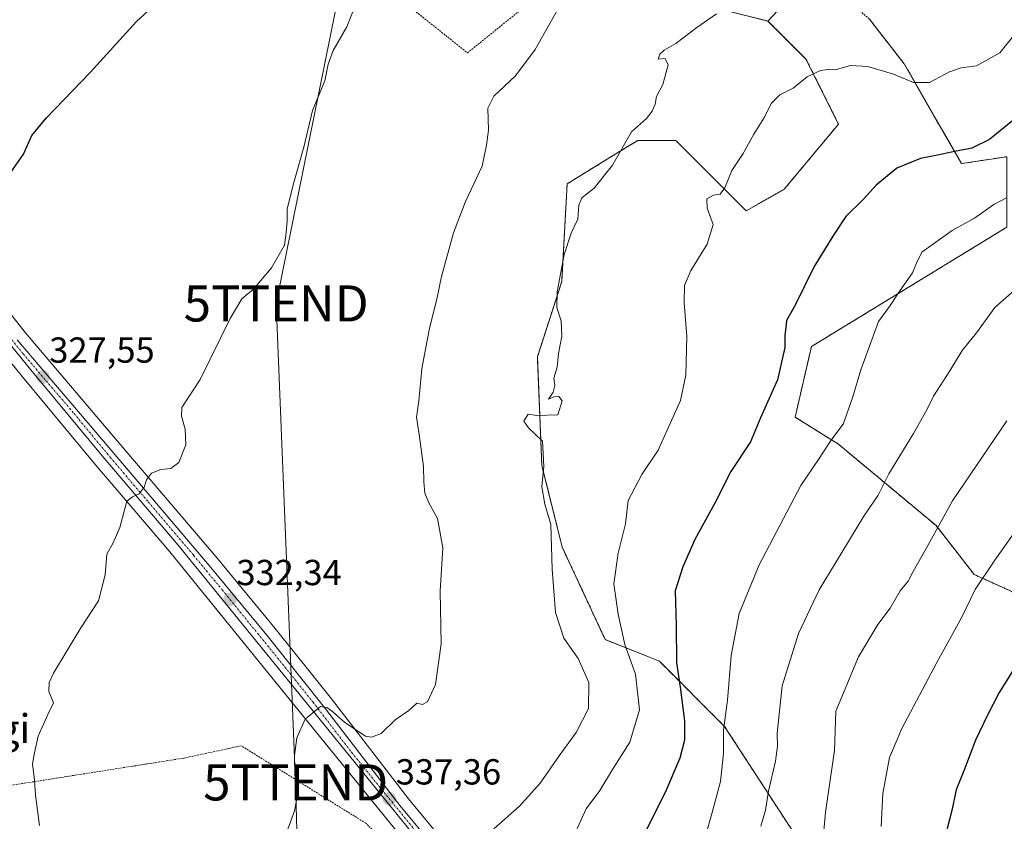
# Model space of a CAD drawing. Units: metres. Extents: x 623583 to 627012, y 4780450 to 4782826.
# Drawn here: x 625853 to 626126, y 4781621 to 4781843 of the extents above; entities that cross this region are included whole.
import ezdxf
from ezdxf.enums import TextEntityAlignment as Align

# ---------------------------------------------------------------- set-up
doc = ezdxf.new("R2010")
doc.units = ezdxf.units.M
doc.header["$MEASUREMENT"] = 0
doc.linetypes.add('TRAZO_Y_PUNTO', pattern=[1, 0.5, -0.25, 0, -0.25])
doc.linetypes.add('TRAZOS', pattern=[0.75, 0.5, -0.25])
doc.layers.get('0').update_dxf_attribs({"lineweight": 5})
for name, color, linetype, lineweight in [('Alambrada', 19, 'TRAZOS', 0), ('Arbolado forestal', 92, 'TRAZOS', 0), ('Arbolado forestal CxS', 92, 'Continuous', 0), ('Carretera de calzada única', 19, 'Continuous', 13), ('Carretera de calzada única Cxs', 19, 'Continuous', 13), ('Carretera de calzada única eje', 19, 'TRAZO_Y_PUNTO', 0), ('Carátula', 7, 'Continuous', 5), ('Curva de nivel maestra', 36, 'Continuous', 30), ('Curva de nivel normal', 36, 'Continuous', 0), ('Núcleo urbano', 19, 'Continuous', 0), ('Núcleo urbano CxS', 19, 'Continuous', 0), ('Prado', 92, 'Continuous', 0), ('Prado CxS', 92, 'Continuous', 0), ('Punto de cota en terreno', 7, 'Continuous', 0), ('Rótulo de punto de cota en terreno', 19, 'Continuous', 0), ('Tendido', 6, 'Continuous', 0), ('Texto cartográfico', 19, 'Continuous', 0), ('Torre de tendido puntual', 7, 'Continuous', 0)]:
    doc.layers.add(name, color=color, linetype=linetype, lineweight=lineweight)
doc.styles.add('Arial', font='txt', dxfattribs={"height": 0.2})

# ---------------------------------------------------------------- blocks, each defined once
blk = doc.blocks.new('*U154')
at = {"layer": 'Arbolado forestal CxS', "color": 92, "linetype": 'Continuous', "lineweight": 0}
for points in [[(626126.31, 4781804.76, 352.74), (626113.83, 4781802.84, 350.98), (626106.24, 4781815.95, 347.46), (626097.96, 4781830.44, 343.8), (626088.3, 4781842.85, 341.05)], [(626063.97, 4781846.34, 341.1), (626060.24, 4781842.3, 341.52), (626048.22, 4781845.31, 340.15)]]:
    blk.add_polyline3d(points, dxfattribs=at)
blk = doc.blocks.new('*U190')
at = {"layer": 'Curva de nivel normal', "color": 36, "linetype": 'Continuous', "lineweight": 0}
blk.add_polyline3d([(626091.58, 4781619.38, 370), (626092.06, 4781628.48, 370), (626093.89, 4781638.52, 370), (626097.24, 4781646.54, 370), (626106.99, 4781664.74, 370), (626113.84, 4781677.31, 370), (626117.59, 4781685, 370), (626123.02, 4781693.07, 370), (626132.86, 4781707.02, 370)], dxfattribs=at)
blk = doc.blocks.new('*U205')
at = {"layer": 'Curva de nivel normal', "color": 36, "linetype": 'Continuous', "lineweight": 0}
blk.add_polyline3d([(626074.59, 4781606.07, 365), (626076.11, 4781623.34, 365), (626078.67, 4781640.4, 365), (626079.04, 4781651.31, 365), (626085.33, 4781666.31, 365), (626090.65, 4781675.3, 365), (626094.01, 4781679.81, 365), (626096.84, 4781684.64, 365), (626099.03, 4781687.31, 365), (626100.44, 4781689.98, 365), (626104.02, 4781696.28, 365), (626111.3, 4781709.51, 365), (626126.32, 4781731.61, 365)], dxfattribs=at)
blk = doc.blocks.new('*U217')
at = {"layer": 'Curva de nivel normal', "color": 36, "linetype": 'Continuous', "lineweight": 0}
blk.add_polyline3d([(626005.06, 4781613.53, 345), (626009.91, 4781624.27, 345), (626013.75, 4781629.33, 345), (626017.24, 4781635.2, 345), (626022, 4781642.76, 345), (626024.66, 4781651.66, 345), (626023.6, 4781661.5, 345), (626020.63, 4781669.77, 345), (626018.77, 4781678.18, 345), (626017.59, 4781686.51, 345), (626018.76, 4781695.03, 345), (626020.86, 4781703.18, 345), (626021.59, 4781709.65, 345), (626025.29, 4781716.8, 345), (626029.9, 4781723.58, 345), (626033.22, 4781730.89, 345), (626036.02, 4781737.29, 345), (626037.49, 4781744.31, 345), (626037.82, 4781754.98, 345), (626037.08, 4781764.31, 345), (626037.14, 4781769.12, 345), (626038.9, 4781773.23, 345), (626043.4, 4781780.57, 345), (626045.06, 4781786.03, 345), (626043.38, 4781790.54, 345), (626043.29, 4781793.09, 345), (626045.14, 4781794.13, 345), (626047.02, 4781794.41, 345), (626048.3, 4781796.13, 345), (626050.21, 4781800.98, 345), (626053.38, 4781805.64, 345), (626056.29, 4781810.98, 345), (626059.12, 4781815.43, 345), (626061.21, 4781819.57, 345), (626063.53, 4781821.85, 345), (626067.2, 4781823.75, 345), (626071.07, 4781826.89, 345), (626074.78, 4781828.59, 345), (626076.84, 4781828.88, 345), (626078.83, 4781828.8, 345), (626083.03, 4781829.96, 345), (626087.9, 4781829.7, 345), (626094.97, 4781827.55, 345), (626100.53, 4781825.32, 345), (626104.91, 4781825.28, 345), (626110.43, 4781828.22, 345), (626113.69, 4781829.36, 345), (626117.9, 4781829.86, 345), (626124.43, 4781833.54, 345), (626128.58, 4781838.64, 345)], dxfattribs=at)
blk = doc.blocks.new('*U224')
at = {"layer": 'Curva de nivel maestra', "color": 36, "linetype": 'Continuous', "lineweight": 30}
blk.add_polyline3d([(626130.37, 4781666.31, 375), (626124.18, 4781656.48, 375), (626120.9, 4781650.05, 375), (626117.66, 4781643.28, 375), (626114.58, 4781635.23, 375), (626112.34, 4781629.52, 375), (626111.08, 4781623.77, 375), (626108.44, 4781613.48, 375)], dxfattribs=at)
blk = doc.blocks.new('*U237')
at = {"layer": 'Curva de nivel maestra', "color": 36, "linetype": 'Continuous', "lineweight": 30}
blk.add_polyline3d([(625850.68, 4781800.26, 325), (625854.21, 4781805.46, 325), (625856.57, 4781810.64, 325), (625860.5, 4781815.45, 325), (625872.7, 4781828.06, 325), (625885.51, 4781842.17, 325), (625897.87, 4781853.61, 325)], dxfattribs=at)
blk = doc.blocks.new('5PATER')
at = {"layer": 'Carátula', "linetype": 'Continuous', "lineweight": 5}
h = blk.add_hatch(color=250, dxfattribs=at)
edge = h.paths.add_edge_path()
edge.add_ellipse((0, 0.01), major_axis=(-1.33, -1.34), ratio=0.999422, start_angle=0, end_angle=360)
blk = doc.blocks.new('5TTEND')
blk.add_text('5TTEND', height=10).set_placement((0, 0), align=Align.MIDDLE_CENTER)

msp = doc.modelspace()

# ---------------------------------------------------------------- linework, layer by layer
at = {"layer": 'Alambrada', "color": 19, "linetype": 'TRAZOS', "lineweight": 0}
for points in [[(625977.07, 4781833.49, 338.11), (626002.67, 4781854.11, 350.93), (626024.05, 4781845.77, 344.61), (626030.57, 4781858.54, 346.26), (626027.03, 4781869.41, 345.32), (626017.48, 4781896.46, 331.4), (625984.42, 4781882.63, 329.38), (625974.06, 4781876.78, 329.58), (625951.22, 4781865.95, 328.94), (625950.01, 4781855.13, 342.56), (625977.07, 4781833.49, 338.11)], [(625969.32, 4781603.55, 340.08), (625962.1, 4781613.92, 338.61), (625952.33, 4781616.96, 337.56), (625948.98, 4781620.27, 337.44), (625914.52, 4781641.71, 334.32), (625898.62, 4781638.31, 333.21), (625835.01, 4781628.3, 327.9)]]:
    msp.add_polyline3d(points, dxfattribs=at)
at = {"layer": 'Arbolado forestal', "color": 92, "linetype": 'TRAZOS', "lineweight": 0}
for points in [[(626060.24, 4781842.3, 341.52), (626048.22, 4781845.31, 340.15), (626033.21, 4781858.82, 336.85), (626028.86, 4781863.8, 336.03), (626024.29, 4781869.03, 334.81), (626026.1, 4781872.05, 334.36), (626033.3, 4781884.05, 332.23), (626054.32, 4781890.06, 332.01), (626054.32, 4781897.57, 330.21), (626045.31, 4781906.58, 328.91), (626022.78, 4781911.08, 328.01), (625965.61, 4781897.89, 325.01), (625964.22, 4781897.57, 324.9), (625920.67, 4781891.56, 322.38), (625899.65, 4781885.56, 319.63), (625885.61, 4781879.54, 316.94)], [(626126.31, 4781804.76, 352.74), (626113.83, 4781802.84, 350.98), (626106.24, 4781815.95, 347.46), (626097.96, 4781830.44, 343.8), (626088.3, 4781842.85, 341.05), (626077.26, 4781852.51, 340.08), (626069.67, 4781852.51, 340.35), (626063.97, 4781846.34, 341.1), (626060.24, 4781842.3, 341.52)], [(626067.75, 4781617.05, 362.98), (626048.22, 4781647.08, 355.01), (626030.2, 4781665.1, 347.56), (626015.19, 4781671.11, 343.06), (626003.32, 4781696.69, 340.71), (625997.67, 4781719.27, 339.79), (625996.42, 4781749.37, 339.32), (626003.17, 4781770.22, 339.98), (626004.67, 4781797.25, 338.34), (626021.25, 4781807.46, 340.36), (626024.2, 4781809.27, 340.68), (626034.71, 4781809.27, 341.38), (626054.23, 4781789.74, 346.17), (626064.74, 4781795.75, 347.19), (626079.76, 4781813.77, 346.58), (626070.75, 4781831.79, 343.59), (626060.24, 4781842.3, 341.52)], [(626126.31, 4781804.76, 352.74), (626126.31, 4781785.24, 356.39), (626072.25, 4781752.2, 351.53), (626067.75, 4781732.68, 351.8), (626079.76, 4781725.17, 355.47), (626106.79, 4781702.64, 364.83), (626117.3, 4781689.13, 369.26), (626133.82, 4781681.62, 373.57), (626141.33, 4781666.6, 377.22), (626150.34, 4781665.1, 379.02), (626159.35, 4781692.13, 377.06), (626189.38, 4781719.16, 377.99), (626220.92, 4781740.19, 379.45), (626235.93, 4781744.69, 380.89), (626253.96, 4781728.17, 386.27), (626265.97, 4781716.16, 389.43), (626277.98, 4781704.14, 392.85), (626283.99, 4781648.58, 403.59), (626294.5, 4781639.57, 405.48), (626311.02, 4781621.55, 407.27), (626311.02, 4781599.39, 409.16)]]:
    msp.add_polyline3d(points, dxfattribs=at)
at = {"layer": 'Arbolado forestal CxS', "color": 92, "linetype": 'Continuous', "lineweight": 0}
for points in [[(626067.75, 4781617.05, 362.98), (626048.22, 4781647.08, 355.01), (626030.2, 4781665.1, 347.56), (626015.19, 4781671.11, 343.06), (626003.32, 4781696.69, 340.71), (625997.67, 4781719.27, 339.79), (625996.42, 4781749.37, 339.32), (626003.17, 4781770.22, 339.98), (626004.67, 4781797.25, 338.34), (626021.25, 4781807.45, 340.36), (626024.2, 4781809.27, 340.68), (626034.71, 4781809.27, 341.38), (626054.23, 4781789.74, 346.17), (626064.74, 4781795.75, 347.19), (626079.76, 4781813.77, 346.58), (626070.75, 4781831.79, 343.59), (626060.24, 4781842.3, 341.52), (626063.97, 4781846.34, 341.1)], [(626088.3, 4781842.85, 341.05), (626097.96, 4781830.44, 343.8), (626106.24, 4781815.95, 347.46), (626113.83, 4781802.84, 350.98), (626126.31, 4781804.76, 352.74)], [(626126.31, 4781785.24, 356.39), (626072.25, 4781752.2, 351.53), (626067.75, 4781732.68, 351.8), (626079.76, 4781725.17, 355.47), (626106.79, 4781702.64, 364.83), (626117.3, 4781689.13, 369.26), (626133.82, 4781681.62, 373.57)]]:
    msp.add_polyline3d(points, dxfattribs=at)
at = {"layer": 'Carretera de calzada única', "color": 19, "linetype": 'Continuous', "lineweight": 13}
for points in [[(626081.72, 4781467.97, 353.49), (626073.18, 4781478.37, 352.41), (626053.5, 4781502.24, 350.1), (626039.82, 4781519.98, 348.35), (625997.16, 4781573.38, 342.99), (625984.61, 4781588.85, 341.14), (625966.07, 4781612.35, 338.68), (625931.64, 4781654.68, 334.63), (625897.02, 4781697.28, 330.95), (625875.99, 4781721.97, 329.07), (625855.83, 4781746.32, 327.24), (625813.11, 4781798.74, 323.34), (625804.91, 4781810.04, 322.72), (625804.25, 4781813.49, 322.46), (625804.59, 4781815.44, 322.4), (625805.07, 4781818.13, 322.3)], [(625852.47, 4781754.07, 326.73), (625880.6, 4781721.04, 329.31), (625905.63, 4781691.61, 331.57), (625921.55, 4781672.33, 333.21), (625937.15, 4781652.82, 334.96), (625958.39, 4781625.16, 337.5), (625977.35, 4781602.28, 340.02)]]:
    msp.add_polyline3d(points, dxfattribs=at)
at = {"layer": 'Carretera de calzada única Cxs', "color": 19, "linetype": 'Continuous', "lineweight": 13}
for points in [[(625966.07, 4781612.35, 338.68), (625931.64, 4781654.68, 334.63), (625897.02, 4781697.28, 330.95), (625875.99, 4781721.97, 329.07), (625855.83, 4781746.32, 327.24), (625813.11, 4781798.74, 323.34)], [(625852.47, 4781754.07, 326.73), (625880.6, 4781721.04, 329.31), (625905.63, 4781691.61, 331.57), (625921.55, 4781672.33, 333.21), (625937.15, 4781652.82, 334.96), (625958.39, 4781625.16, 337.5), (625977.35, 4781602.28, 340.02)]]:
    msp.add_polyline3d(points, dxfattribs=at)
at = {"layer": 'Carretera de calzada única eje', "color": 19, "linetype": 'TRAZO_Y_PUNTO', "lineweight": 0}
msp.add_polyline3d([(625839.92, 4781767.72, 325.57), (625854.15, 4781750.19, 326.97), (625868.22, 4781733.68, 328.28), (625878.29, 4781721.5, 329.19), (625888.81, 4781709.16, 330.13), (625901.32, 4781694.44, 331.27), (625909.29, 4781684.8, 332.13), (625926.59, 4781663.5, 333.9), (625934.39, 4781653.75, 334.85), (625945.01, 4781639.92, 335.93), (625962.23, 4781618.75, 338.18)], dxfattribs=at)
at = {"layer": 'Curva de nivel maestra', "color": 36, "linetype": 'Continuous', "lineweight": 30}
msp.add_polyline3d([(626127.96, 4781814.73, 350), (626121.58, 4781809.55, 350), (626116.63, 4781807.14, 350), (626111.47, 4781806.14, 350), (626107.19, 4781805.16, 350), (626102.45, 4781804.3, 350), (626095.9, 4781801.55, 350), (626090.21, 4781796.91, 350), (626086.7, 4781792.97, 350), (626081.77, 4781788.23, 350), (626078.18, 4781782.8, 350), (626073.05, 4781774.39, 350), (626067.8, 4781763.62, 350), (626065.41, 4781759.42, 350), (626065.22, 4781757.46, 350), (626064.9, 4781755.35, 350), (626064.92, 4781751.98, 350), (626062.89, 4781742.98, 350), (626058.16, 4781732.52, 350), (626055.38, 4781725.86, 350), (626049.92, 4781717.66, 350), (626045.57, 4781708.83, 350), (626039.98, 4781698.85, 350), (626036.72, 4781691.22, 350), (626034.54, 4781684.58, 350), (626034.82, 4781674.98, 350), (626034.97, 4781664.64, 350), (626035.98, 4781657.98, 350), (626037.13, 4781648.64, 350), (626037.15, 4781643.31, 350), (626035.85, 4781638.31, 350), (626031.81, 4781628.8, 350), (626025.69, 4781616.7, 350)], dxfattribs=at)
at = {"layer": 'Curva de nivel normal', "color": 36, "linetype": 'Continuous', "lineweight": 0}
for points in [[(625925.6, 4781613.85, 335), (625929.24, 4781623.68, 335), (625930.23, 4781628.93, 335), (625929.32, 4781633.55, 335), (625929.22, 4781639.04, 335), (625929.84, 4781643.9, 335), (625932.16, 4781649.07, 335), (625936.38, 4781652.58, 335), (625938.14, 4781652.3, 335), (625939.76, 4781651.22, 335), (625943.12, 4781648.21, 335), (625948.87, 4781644.4, 335), (625950.5, 4781644.08, 335), (625953.2, 4781645.16, 335), (625957.11, 4781648.86, 335), (625960.84, 4781651.45, 335), (625963.12, 4781653.48, 335), (625964.68, 4781653.17, 335), (625966.05, 4781653.9, 335), (625968.2, 4781658.64, 335), (625969.81, 4781669.94, 335), (625969.56, 4781684.48, 335), (625970.29, 4781696.46, 335), (625968.77, 4781704.6, 335), (625966.36, 4781708.99, 335), (625965.3, 4781711.62, 335), (625964.98, 4781714.76, 335), (625964.94, 4781718.98, 335), (625963.76, 4781727.89, 335), (625962.94, 4781732.65, 335), (625963.59, 4781737.19, 335), (625964.43, 4781746.06, 335), (625965.49, 4781751.46, 335), (625966.54, 4781757.24, 335), (625968.7, 4781765.79, 335), (625969.86, 4781771.64, 335), (625973.18, 4781783.64, 335), (625976.56, 4781792.31, 335), (625981.11, 4781802.14, 335), (625982.35, 4781807.98, 335), (625982.9, 4781812.14, 335), (625982.68, 4781818.19, 335), (625984.35, 4781821.5, 335), (625990.35, 4781827.1, 335), (625995.81, 4781834.46, 335), (626003.19, 4781847.49, 335)], [(625945.5, 4781845.16, 330), (625943.68, 4781840.65, 330), (625939.9, 4781834.19, 330), (625938.53, 4781830.34, 330), (625937.65, 4781825.78, 330), (625934.2, 4781817.5, 330), (625931.83, 4781807.39, 330), (625929, 4781797.64, 330), (625927.23, 4781790.34, 330), (625927.16, 4781787.08, 330), (625926.94, 4781783.64, 330), (625926.45, 4781780.27, 330), (625922.9, 4781773.98, 330), (625917.91, 4781768.07, 330), (625914.68, 4781765.4, 330), (625911.44, 4781760, 330), (625903.11, 4781743.06, 330), (625898.08, 4781735.31, 330), (625897.94, 4781732.98, 330), (625898.99, 4781729.31, 330), (625899.13, 4781724.98, 330), (625897.25, 4781720.14, 330), (625895.03, 4781718.49, 330), (625892.26, 4781718.2, 330), (625889.63, 4781717.16, 330), (625888.23, 4781715.31, 330), (625887.62, 4781713.31, 330), (625886.24, 4781711.48, 330), (625884.36, 4781710.65, 330), (625882.86, 4781709.41, 330), (625880.89, 4781702.13, 330), (625879.05, 4781697.92, 330), (625877.28, 4781694.74, 330), (625876.88, 4781689.04, 330), (625874.98, 4781681.85, 330), (625870.14, 4781674.41, 330), (625862.52, 4781661.78, 330), (625861.33, 4781659.25, 330), (625861.24, 4781656.74, 330), (625862.55, 4781653.58, 330), (625860.97, 4781650.41, 330), (625858.28, 4781644.38, 330), (625857.27, 4781639.74, 330), (625856.77, 4781636.71, 330), (625857.33, 4781632.23, 330), (625857.57, 4781628.04, 330), (625858.7, 4781619.64, 330)], [(625984.34, 4781618.73, 340), (625991.46, 4781625.05, 340), (625997.23, 4781631.4, 340), (626002.43, 4781638.92, 340), (626007.2, 4781645.41, 340), (626010.56, 4781652.07, 340), (626010.7, 4781659.25, 340), (626007.74, 4781665.85, 340), (626003.72, 4781671.47, 340), (626001.49, 4781678.6, 340), (626000.48, 4781690.6, 340), (626000.16, 4781702.95, 340), (625998.51, 4781708.63, 340), (625997.62, 4781713.4, 340), (625998.26, 4781719.05, 340), (625997.81, 4781726.04, 340), (625993.97, 4781729.68, 340), (625992.7, 4781731.56, 340), (625993.9, 4781733.51, 340), (625996.16, 4781733.11, 340), (626002.09, 4781733.31, 340), (626003.29, 4781737.19, 340), (626002.38, 4781738.37, 340), (626000.98, 4781738.25, 340), (625999.55, 4781737.64, 340), (626000.82, 4781739.62, 340), (626001.24, 4781741.41, 340), (626000.96, 4781743.49, 340), (626001.92, 4781746.49, 340), (626002.24, 4781750.32, 340), (626003.16, 4781755.1, 340), (626002.97, 4781759.31, 340), (626001.84, 4781762.98, 340), (626001.91, 4781767.31, 340), (626003.83, 4781777.72, 340), (626005.77, 4781783.61, 340), (626007.62, 4781787.48, 340), (626007.89, 4781791.35, 340), (626008.77, 4781793.4, 340), (626012.1, 4781796.01, 340), (626017.19, 4781802.43, 340), (626022.46, 4781811.67, 340), (626026.6, 4781815.31, 340), (626028.22, 4781817.31, 340), (626029, 4781819.31, 340), (626029.41, 4781821.42, 340), (626031.14, 4781824.73, 340), (626032.58, 4781830.15, 340), (626031.78, 4781831.91, 340), (626029.86, 4781831.78, 340), (626030.35, 4781833.13, 340), (626031.56, 4781834.25, 340), (626034.78, 4781836.1, 340), (626040.53, 4781840.47, 340), (626045.96, 4781844.31, 340)], [(626039.94, 4781605.96, 355), (626044.82, 4781623.22, 355), (626047.09, 4781631.8, 355), (626047.89, 4781639.68, 355), (626047.94, 4781646.06, 355), (626049, 4781654.36, 355), (626050.02, 4781666.72, 355), (626052.31, 4781678.35, 355), (626057.77, 4781691.84, 355), (626069.3, 4781713.77, 355), (626074.43, 4781721.25, 355), (626077.62, 4781726.23, 355), (626081.02, 4781730.76, 355), (626083.67, 4781738.06, 355), (626085.92, 4781745.77, 355), (626090.85, 4781759.11, 355), (626093.85, 4781763.31, 355), (626096.7, 4781767.64, 355), (626100.26, 4781772.64, 355), (626101.35, 4781775.31, 355), (626102.83, 4781778.31, 355), (626111.16, 4781784.29, 355), (626117.37, 4781787.72, 355), (626122.74, 4781791.55, 355), (626126.39, 4781793.46, 355)], [(626058.24, 4781619.47, 360), (626059.54, 4781623.86, 360), (626060.4, 4781629.19, 360), (626062.36, 4781637.49, 360), (626062.92, 4781641.57, 360), (626062.76, 4781645.21, 360), (626064.15, 4781658.27, 360), (626068.71, 4781672.81, 360), (626074.38, 4781684.9, 360), (626080.71, 4781695.17, 360), (626086.78, 4781705.25, 360), (626090.73, 4781711.09, 360), (626093.72, 4781717, 360), (626100.49, 4781728.16, 360), (626104.2, 4781734.69, 360), (626106.01, 4781738.44, 360), (626110.58, 4781745.48, 360), (626113.98, 4781751.1, 360), (626117.97, 4781755.98, 360), (626123, 4781762.99, 360), (626130.6, 4781769.7, 360)]]:
    msp.add_polyline3d(points, dxfattribs=at)
at = {"layer": 'Núcleo urbano', "color": 19, "linetype": 'Continuous', "lineweight": 0}
for points in [[(625810.78, 4781796.85, 323.44), (625853.51, 4781744.42, 327.21), (625873.69, 4781720.04, 329.08), (625894.71, 4781695.36, 330.93), (625929.31, 4781652.79, 334.6), (625960.53, 4781614.41, 338.13)], [(625979.68, 4781604.17, 340.18), (625960.74, 4781627.03, 336.98), (625939.51, 4781654.67, 334.29), (625923.88, 4781674.22, 333.08), (625907.93, 4781693.54, 331.4), (625882.88, 4781722.98, 329.31), (625854.79, 4781755.97, 326.82), (625836.36, 4781779.28, 324.91)]]:
    msp.add_polyline3d(points, dxfattribs=at)
at = {"layer": 'Núcleo urbano CxS', "color": 19, "linetype": 'Continuous', "lineweight": 0}
for points in [[(625963.73, 4781610.47, 338.34), (625929.31, 4781652.79, 334.6), (625894.71, 4781695.36, 330.93), (625873.69, 4781720.04, 329.08), (625853.51, 4781744.42, 327.21), (625810.78, 4781796.85, 323.44)], [(625836.36, 4781779.28, 324.91), (625854.79, 4781755.97, 326.82), (625882.88, 4781722.98, 329.31), (625907.93, 4781693.54, 331.4), (625923.88, 4781674.22, 333.08), (625939.51, 4781654.67, 334.29), (625960.74, 4781627.03, 336.98), (625979.68, 4781604.17, 340.18)]]:
    msp.add_polyline3d(points, dxfattribs=at)
at = {"layer": 'Prado', "color": 92, "linetype": 'Continuous', "lineweight": 0}
for points in [[(626060.24, 4781842.3, 341.52), (626048.22, 4781845.31, 340.15), (626033.21, 4781858.82, 336.85), (626028.86, 4781863.8, 336.03), (626024.29, 4781869.03, 334.81), (626026.1, 4781872.05, 334.36), (626033.3, 4781884.05, 332.23), (626054.32, 4781890.06, 332.01), (626054.32, 4781897.57, 330.21), (626045.31, 4781906.58, 328.91), (626022.78, 4781911.08, 328.01), (625965.61, 4781897.89, 325.01), (625964.22, 4781897.57, 324.9), (625920.67, 4781891.56, 322.38), (625899.65, 4781885.56, 319.63), (625885.61, 4781879.54, 316.94)], [(626067.75, 4781617.05, 362.98), (626048.22, 4781647.08, 355.01), (626030.2, 4781665.1, 347.56), (626015.19, 4781671.11, 343.06), (626003.32, 4781696.69, 340.71), (625997.67, 4781719.27, 339.79), (625996.42, 4781749.37, 339.32), (626003.17, 4781770.22, 339.98), (626004.67, 4781797.25, 338.34), (626021.25, 4781807.46, 340.36), (626024.2, 4781809.27, 340.68), (626034.71, 4781809.27, 341.38), (626054.23, 4781789.74, 346.17), (626064.74, 4781795.75, 347.19), (626079.76, 4781813.77, 346.58), (626070.75, 4781831.79, 343.59), (626060.24, 4781842.3, 341.52)], [(626126.31, 4781804.76, 352.74), (626126.31, 4781785.24, 356.39), (626072.25, 4781752.2, 351.53), (626067.75, 4781732.68, 351.8), (626079.76, 4781725.17, 355.47), (626106.79, 4781702.64, 364.83), (626117.3, 4781689.13, 369.26), (626133.82, 4781681.62, 373.57), (626141.33, 4781666.6, 377.22), (626150.34, 4781665.1, 379.02), (626159.35, 4781692.13, 377.06), (626189.38, 4781719.16, 377.99), (626220.92, 4781740.19, 379.45), (626235.93, 4781744.69, 380.89), (626253.96, 4781728.17, 386.27), (626265.97, 4781716.16, 389.43), (626277.98, 4781704.14, 392.85), (626283.99, 4781648.58, 403.59), (626294.5, 4781639.57, 405.48), (626311.02, 4781621.55, 407.27), (626311.02, 4781599.39, 409.16)], [(625810.78, 4781796.85, 323.44), (625853.51, 4781744.42, 327.21), (625873.69, 4781720.04, 329.08), (625894.71, 4781695.36, 330.93), (625929.31, 4781652.79, 334.6), (625960.53, 4781614.41, 338.13)], [(625979.68, 4781604.17, 340.18), (625960.74, 4781627.03, 336.98), (625939.51, 4781654.67, 334.29), (625923.88, 4781674.22, 333.08), (625907.93, 4781693.54, 331.4), (625882.88, 4781722.98, 329.31), (625854.79, 4781755.97, 326.82), (625836.36, 4781779.28, 324.91)]]:
    msp.add_polyline3d(points, dxfattribs=at)
at = {"layer": 'Prado CxS', "color": 92, "linetype": 'Continuous', "lineweight": 0}
for points in [[(626048.22, 4781845.31, 340.15), (626060.24, 4781842.3, 341.52), (626060.24, 4781842.3, 341.52), (626070.75, 4781831.79, 343.59), (626079.76, 4781813.77, 346.58), (626064.74, 4781795.75, 347.19), (626054.23, 4781789.74, 346.17), (626034.71, 4781809.27, 341.38), (626024.2, 4781809.27, 340.68), (626021.25, 4781807.45, 340.36), (626004.67, 4781797.25, 338.34), (626003.17, 4781770.22, 339.98), (625996.42, 4781749.37, 339.32), (625997.67, 4781719.27, 339.79), (626003.32, 4781696.69, 340.71), (626015.19, 4781671.11, 343.06), (626030.2, 4781665.1, 347.56), (626048.22, 4781647.08, 355.01), (626067.75, 4781617.05, 362.98)], [(625810.78, 4781796.85, 323.44), (625853.51, 4781744.42, 327.21), (625873.69, 4781720.04, 329.08), (625894.71, 4781695.36, 330.93), (625929.31, 4781652.79, 334.6), (625963.73, 4781610.47, 338.34)], [(626133.82, 4781681.62, 373.57), (626117.3, 4781689.13, 369.26), (626106.79, 4781702.64, 364.83), (626079.76, 4781725.17, 355.47), (626067.75, 4781732.68, 351.8), (626072.25, 4781752.2, 351.53), (626126.31, 4781785.24, 356.39)], [(625979.68, 4781604.17, 340.18), (625960.74, 4781627.03, 336.98), (625939.51, 4781654.67, 334.29), (625923.88, 4781674.22, 333.08), (625907.93, 4781693.54, 331.4), (625882.88, 4781722.98, 329.31), (625854.79, 4781755.97, 326.82), (625836.36, 4781779.28, 324.91)]]:
    msp.add_polyline3d(points, dxfattribs=at)
at = {"layer": 'Tendido', "color": 6, "linetype": 'Continuous', "lineweight": 0}
msp.add_polyline3d([(625933.01, 4781515.41, 339.23), (625931.85, 4781548.95, 337.49), (625929.55, 4781631.59, 335), (625924.15, 4781764.15, 331), (625942.09, 4781852.57, 329.23), (625914.47, 4781893.05, 322.29), (625895.04, 4781921.68, 305.71)], dxfattribs=at)

# ---------------------------------------------------------------- block references
at = {"layer": 'Arbolado forestal CxS', "color": 92, "linetype": 'Continuous', "lineweight": 0}
msp.add_blockref('*U154', (0, 0), dxfattribs=at)
at = {"layer": 'Curva de nivel maestra', "color": 36, "linetype": 'Continuous', "lineweight": 30}
for name in ['*U224', '*U237']:
    msp.add_blockref(name, (0, 0), dxfattribs=at)
at = {"layer": 'Curva de nivel normal', "color": 36, "linetype": 'Continuous', "lineweight": 0}
for name in ['*U190', '*U205', '*U217']:
    msp.add_blockref(name, (0, 0), dxfattribs=at)
at = {"layer": 'Punto de cota en terreno', "linetype": 'Continuous', "lineweight": 0}
for p in [(625859.62, 4781743.79, 327.55), (625911.39, 4781682.23, 332.34), (625955.48, 4781627.06, 337.36)]:
    msp.add_blockref('5PATER', p, dxfattribs=at)
at = {"layer": 'Torre de tendido puntual', "linetype": 'Continuous', "lineweight": 0}
for p in [(625924.15, 4781764.15, 330.51), (625929.55, 4781631.59, 335.02)]:
    msp.add_blockref('5TTEND', p, dxfattribs=at)

# ---------------------------------------------------------------- texts
at = {"layer": 'Rótulo de punto de cota en terreno', "color": 19, "linetype": 'Continuous', "lineweight": 0, "style": 'Arial'}
for s, p in [('327,55', (625861.38, 4781745.55)), ('332,34', (625913.15, 4781683.99)), ('337,36', (625957.24, 4781628.82))]:
    msp.add_text(s, height=7, dxfattribs=at).set_placement(p, align=Align.BOTTOM_LEFT)
at = {"layer": 'Texto cartográfico', "color": 19, "linetype": 'Continuous', "lineweight": 0, "style": 'Arial'}
msp.add_text('Olegi', height=8, dxfattribs=at).set_placement((625842.93, 4781646.48), align=Align.MIDDLE_CENTER)

doc.saveas('drawing.dxf')
